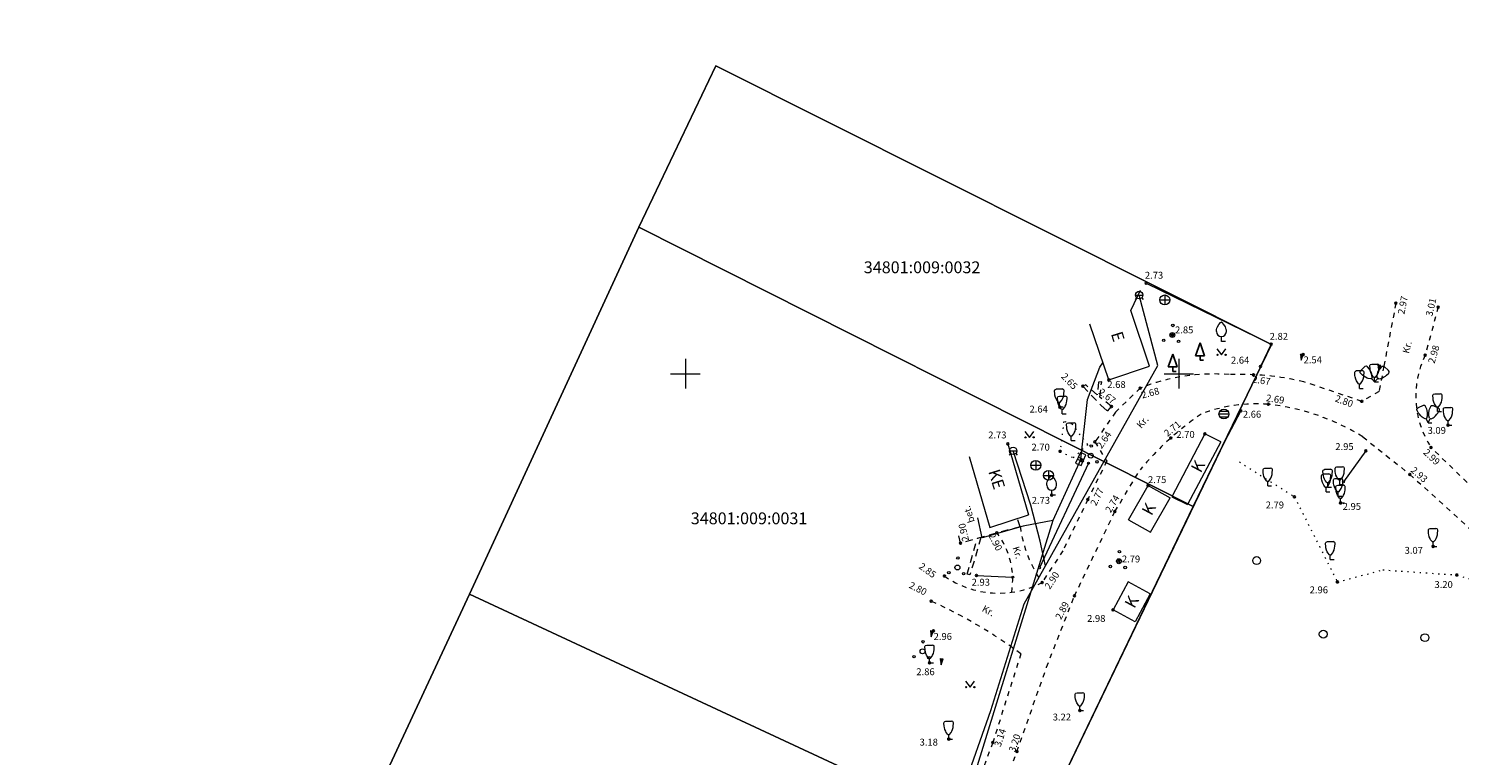
# Model space of a CAD drawing. Units: metres. Extents: x 408284 to 410407, y 6458820 to 6460630.
# Drawn here: x 408783 to 408928, y 6459261 to 6459335 of the extents above; entities that cross this region are included whole.
import ezdxf
from ezdxf.enums import TextEntityAlignment as Align

# ---------------------------------------------------------------- set-up
doc = ezdxf.new("R2010")
doc.units = ezdxf.units.M
for name, pattern in [('Laheküla küla topo aluseks$0$ASFBET', [2.5, 1.5, -1]), ('Laheküla küla topo aluseks$0$HOONEKP', [0.02, 0.01, 0.01]), ('Laheküla küla topo aluseks$0$KATASTRIPIIR', [0.02, 0.01, 0.01]), ('Laheküla küla topo aluseks$0$KOLVIK', [1.25, 0.25, -1]), ('Laheküla küla topo aluseks$0$KRUUSKILL', [2, 1, -1])]:
    doc.linetypes.add(name, pattern=pattern)
for name, color, linetype, lineweight in [('Laheküla küla topo aluseks$0$aed', 7, 'Laheküla küla topo aluseks$0$VO_AED', 13), ('Laheküla küla topo aluseks$0$haljastus', 252, 'Continuous', 13), ('Laheküla küla topo aluseks$0$hekk', 252, 'Laheküla küla topo aluseks$0$HEKK', 13), ('Laheküla küla topo aluseks$0$hoone', 7, 'Laheküla küla topo aluseks$0$HOONEKP', 13), ('Laheküla küla topo aluseks$0$kkaev', 7, 'Continuous', 13), ('Laheküla küla topo aluseks$0$KORGUS', 7, 'Continuous', 13), ('Laheküla küla topo aluseks$0$mpkaabel', 7, 'Laheküla küla topo aluseks$0$MP_KBL', 13), ('Laheküla küla topo aluseks$0$piir', 1, 'Laheküla küla topo aluseks$0$KATASTRIPIIR', 13), ('Laheküla küla topo aluseks$0$POST', 7, 'Continuous', 13), ('Laheküla küla topo aluseks$0$puu', 252, 'Continuous', 13), ('Laheküla küla topo aluseks$0$põõsad', 252, 'Continuous', 13), ('Laheküla küla topo aluseks$0$RISTID', 7, 'Continuous', 13), ('Laheküla küla topo aluseks$0$skkaev', 7, 'Continuous', 13), ('Laheküla küla topo aluseks$0$tee', 252, 'Laheküla küla topo aluseks$0$ASFBET', 13), ('Laheküla küla topo aluseks$0$vkaev', 7, 'Continuous', 13), ('Laheküla küla topo aluseks$0$vtrass', 7, 'Laheküla küla topo aluseks$0$-V-', 13)]:
    doc.layers.add(name, color=color, linetype=linetype, lineweight=lineweight)
doc.layers.add('Laheküla küla topo aluseks$0$punktid', color=7, linetype='Continuous')
doc.styles.add('Laheküla küla topo aluseks$0$romanc', font='romanc.shx')
doc.styles.add('Laheküla küla topo aluseks$0$Standard', font='txt')
doc.linetypes.add('Laheküla küla topo aluseks$0$-V-', pattern='A,10,-1.5,["V",Laheküla küla topo aluseks$0$romanc,S=1.4,R=0,X=-0.7,Y=-0.7],-1.5,10,-3', length=26)
doc.linetypes.add('Laheküla küla topo aluseks$0$HEKK', pattern='A,0,[133,mkm.shx,S=0.6,R=0,X=0,Y=0],-2.5,[133,mkm.shx,S=0.3,R=0,X=0.3,Y=0],-2.5', length=5)
doc.linetypes.add('Laheküla küla topo aluseks$0$MP_KBL', pattern='A,8,-2,[138,mkm.shx,S=1,R=0,X=0,Y=0],6,[138,mkm.shx,S=1,R=180,X=0,Y=0],-2', length=18)
doc.linetypes.add('Laheküla küla topo aluseks$0$VO_AED', pattern='A,2.5,[135,mkm.shx,S=0.6,R=0,X=0,Y=0],5,[135,mkm.shx,S=0.6,R=180,X=0,Y=0],2.5', length=10)

# ---------------------------------------------------------------- blocks, each defined once
blk = doc.blocks.new('Laheküla küla topo aluseks$0$MURU')
at = {"layer": 'Laheküla küla topo aluseks$0$haljastus', "linetype": 'Continuous'}
for p, q in [((-0.93, 1.21), (0, 0)), ((0, 0), (0.89, 1.21))]:
    blk.add_line(p, q, dxfattribs=at)
for centre in [(-0.8, 0), (0.86, 0)]:
    blk.add_ellipse(centre, major_axis=(0.0778, 0.0778), ratio=1, start_param=5.497787, end_param=11.780972, dxfattribs=at)
blk = doc.blocks.new('Laheküla küla topo aluseks$0$RIST')
for p, q in [((0, 3), (0, -3)), ((-3, 0), (3, 0))]:
    blk.add_line(p, q)
blk = doc.blocks.new('Laheküla küla topo aluseks$0$METS')
at = {"layer": 'Laheküla küla topo aluseks$0$haljastus'}
blk.add_circle((0, 0), 0.8, dxfattribs=at)
blk = doc.blocks.new('Laheküla küla topo aluseks$0$ELKAPP')
at = {"layer": 'Laheküla küla topo aluseks$0$POST'}
for p, q in [((1.19, 0.6), (-1.19, 0.6)), ((-1.19, 0.6), (-1.19, -0.6)), ((-0.27, 0.6), (-0.27, -0.6)), ((0.16, 0.6), (0.16, -0.6)), ((1.19, -0.6), (1.19, 0.6)), ((-1.19, -0.6), (1.19, -0.6))]:
    blk.add_line(p, q, dxfattribs=at)
blk = doc.blocks.new('Laheküla küla topo aluseks$0$84')
blk.add_line((-0.75, 0), (0.75, 0))
at = {"linetype": 'ByBlock'}
for p, q in [((-0.51, -0.56), (-0.82, -0.87)), ((0.54, -0.55), (0.83, -0.87))]:
    blk.add_line(p, q, dxfattribs=at)
blk.add_circle((0, 0), 0.75)
blk = doc.blocks.new('Laheküla küla topo aluseks$0$KITSA1')
at = {"linetype": 'Continuous'}
for p, q in [((-0.57, 3.61), (0.57, 3.61)), ((-0.19, 0.95), (0.19, 0.95)), ((0, 0), (0, 0.95)), ((0, 0), (0.76, 0))]:
    blk.add_line(p, q, dxfattribs=at)
at = {"linetype": 'Continuous', "flags": 128}
for points in [[(-0.19, 0.95), (-0.49, 1.35), (-0.61, 1.57), (-0.76, 1.9), (-0.88, 2.33), (-0.92, 2.62), (-0.95, 3.23), (-0.95, 3.31), (-0.89, 3.44), (-0.81, 3.52), (-0.57, 3.61)], [(0.19, 0.95), (0.49, 1.35), (0.61, 1.57), (0.76, 1.9), (0.88, 2.33), (0.92, 2.62), (0.95, 3.23), (0.95, 3.31), (0.89, 3.44), (0.81, 3.52), (0.57, 3.61)]]:
    blk.add_lwpolyline(points, dxfattribs=at)
blk = doc.blocks.new('Laheküla küla topo aluseks$0$38')
for centre, radius in [((0, 0), 0.5), ((0.1, 1.94), 0.25), ((-1.74, -1.07), 0.25), ((1.26, -1.27), 0.25)]:
    blk.add_circle(centre, radius)
blk = doc.blocks.new('*X50')
at = {"color": 0}
for p, q in [((157.18, 185.12), (157.29, 185.22)), ((157.24, 185), (157.47, 185.22)), ((157.3, 184.88), (157.62, 185.19)), ((157.36, 184.76), (157.44, 184.84))]:
    blk.add_line(p, q, dxfattribs=at)
blk = doc.blocks.new('Laheküla küla topo aluseks$0$NOOL')
for p, q in [((-0.25, 0.5), (0, 0)), ((-0.25, 0.5), (0.25, 0.5)), ((0, 0), (0.25, 0.5))]:
    blk.add_line(p, q)
blk.add_blockref('*X50', (-157.38, -184.72))
blk = doc.blocks.new('Laheküla küla topo aluseks$0$113')
at = {"xscale": 1.232909125919036, "yscale": 2.415163962068505, "zscale": 1.232909125919036, "rotation": 354.1968021416358}
blk.add_blockref('Laheküla küla topo aluseks$0$NOOL', (-0.04, -0.75), dxfattribs=at)
blk = doc.blocks.new('Laheküla küla topo aluseks$0$VILJA1')
at = {"layer": 'Laheküla küla topo aluseks$0$puu', "linetype": 'Continuous'}
for p, q in [((0, 0), (0, 1)), ((0.8, 0), (0, 0))]:
    blk.add_line(p, q, dxfattribs=at)
at = {"layer": 'Laheküla küla topo aluseks$0$puu', "linetype": 'Continuous', "flags": 128}
for points in [[(-1, 2), (-1, 2.3), (-0.98, 2.43), (-0.91, 2.69), (-0.79, 2.93), (-0.5, 3.4), (-0.18, 3.81), (0, 4)], [(1, 2), (1, 2.3), (0.98, 2.43), (0.91, 2.69), (0.79, 2.93), (0.5, 3.4), (0.18, 3.81), (0, 4)]]:
    blk.add_lwpolyline(points, dxfattribs=at)
at = {"layer": 'Laheküla küla topo aluseks$0$puu', "linetype": 'Continuous'}
blk.add_arc((0, 2), 1, 180, 0, dxfattribs=at)
blk = doc.blocks.new('Laheküla küla topo aluseks$0$81')
for p, q in [((-1, 0), (1, 0)), ((0, 1), (0, -1))]:
    blk.add_line(p, q)
blk.add_circle((0, 0), 1)
blk = doc.blocks.new('Laheküla küla topo aluseks$0$ELUPU1')
at = {"lineweight": -3}
for p, q in [((0, 3.51), (-0.9, 0.9)), ((0.9, 0.9), (0, 3.51)), ((-0.9, 0.9), (0.9, 0.9)), ((0, 0), (0, 0.9)), ((0.72, 0), (0, 0))]:
    blk.add_line(p, q, dxfattribs=at)
blk = doc.blocks.new('Laheküla küla topo aluseks$0$82')
for p, q in [((-1, 0.01), (1, 0.01)), ((-0.79, 0.61), (0.79, 0.61)), ((-0.81, -0.59), (0.81, -0.59))]:
    blk.add_line(p, q)
blk.add_circle((0, 0), 1)
blk = doc.blocks.new('Laheküla küla topo aluseks$0$KITSA3')
at = {"linetype": 'Continuous'}
for p, q in [((-2.82, 2.32), (-1.97, 3.08)), ((-0.57, 3.61), (0.57, 3.61)), ((2.82, 2.32), (1.97, 3.08)), ((-0.77, 0.58), (-0.49, 0.84)), ((0, 0), (-0.63, 0.71)), ((-0.19, 0.95), (0.19, 0.95)), ((0, 0), (0, 0.95)), ((0, 0), (0.63, 0.71)), ((0, 0), (0.76, 0)), ((0.77, 0.58), (0.49, 0.84))]:
    blk.add_line(p, q, dxfattribs=at)
at = {"linetype": 'Continuous', "flags": 128}
for points in [[(-0.49, 0.84), (-0.53, 1.34), (-0.58, 1.58), (-0.69, 1.93), (-0.89, 2.32), (-1.05, 2.57), (-1.44, 3.05), (-1.49, 3.1), (-1.62, 3.17), (-1.73, 3.17), (-1.97, 3.08)], [(-0.19, 0.95), (-0.49, 1.35), (-0.61, 1.57), (-0.76, 1.9), (-0.88, 2.33), (-0.92, 2.62), (-0.95, 3.23), (-0.95, 3.31), (-0.89, 3.44), (-0.81, 3.52), (-0.57, 3.61)], [(0.19, 0.95), (0.49, 1.35), (0.61, 1.57), (0.76, 1.9), (0.88, 2.33), (0.92, 2.62), (0.95, 3.23), (0.95, 3.31), (0.89, 3.44), (0.81, 3.52), (0.57, 3.61)], [(0.49, 0.84), (0.53, 1.34), (0.58, 1.58), (0.69, 1.93), (0.89, 2.32), (1.05, 2.57), (1.44, 3.05), (1.49, 3.1), (1.62, 3.17), (1.73, 3.17), (1.97, 3.08)], [(-0.77, 0.58), (-1.27, 0.69), (-1.5, 0.76), (-1.83, 0.92), (-2.2, 1.16), (-2.43, 1.35), (-2.86, 1.78), (-2.91, 1.84), (-2.95, 1.98), (-2.94, 2.09), (-2.82, 2.32)], [(0.77, 0.58), (1.27, 0.69), (1.5, 0.76), (1.83, 0.92), (2.2, 1.16), (2.43, 1.35), (2.86, 1.78), (2.91, 1.84), (2.95, 1.98), (2.94, 2.09), (2.82, 2.32)]]:
    blk.add_lwpolyline(points, dxfattribs=at)
blk = doc.blocks.new('Laheküla küla topo aluseks$0$KITSA2')
at = {"linetype": 'Continuous'}
for p, q in [((-1.03, 3.51), (-2.06, 3.02)), ((1.03, 3.51), (2.06, 3.02)), ((-0.24, 0.94), (-0.58, 0.78)), ((0, 0), (-0.41, 0.86)), ((0, 0), (0.41, 0.86)), ((0, 0), (0.76, 0)), ((0.24, 0.94), (0.58, 0.78))]:
    blk.add_line(p, q, dxfattribs=at)
at = {"linetype": 'Continuous', "flags": 128}
for points in [[(-0.58, 0.78), (-1.02, 1.01), (-1.23, 1.15), (-1.5, 1.39), (-1.79, 1.73), (-1.96, 1.97), (-2.24, 2.51), (-2.27, 2.58), (-2.28, 2.73), (-2.24, 2.83), (-2.06, 3.02)], [(-0.24, 0.94), (-0.14, 1.43), (-0.12, 1.68), (-0.13, 2.04), (-0.21, 2.48), (-0.29, 2.77), (-0.53, 3.33), (-0.57, 3.39), (-0.67, 3.49), (-0.77, 3.52), (-1.03, 3.51)], [(0.24, 0.94), (0.14, 1.43), (0.12, 1.68), (0.13, 2.04), (0.21, 2.48), (0.29, 2.77), (0.53, 3.33), (0.57, 3.39), (0.67, 3.49), (0.77, 3.52), (1.03, 3.51)], [(0.58, 0.78), (1.02, 1.01), (1.23, 1.15), (1.5, 1.39), (1.79, 1.73), (1.96, 1.97), (2.24, 2.51), (2.27, 2.58), (2.28, 2.73), (2.24, 2.83), (2.06, 3.02)]]:
    blk.add_lwpolyline(points, dxfattribs=at)

msp = doc.modelspace()

# ---------------------------------------------------------------- linework, layer by layer
at = {"layer": 'Laheküla küla topo aluseks$0$aed', "ltscale": 0.5}
for points in [[(408896.696, 6459309.174), (408909.358, 6459302.994), (408908.27, 6459300.736)], [(408906.276, 6459296.241), (408904.646, 6459293.1), (408887.456, 6459257.41), (408876.477, 6459233.864), (408866.397, 6459213.579)]]:
    msp.add_lwpolyline(points, dxfattribs=at)
at = {"layer": 'Laheküla küla topo aluseks$0$haljastus', "linetype": 'Laheküla küla topo aluseks$0$KOLVIK', "ltscale": 0.5}
for points in [[(408888.342, 6459295.152), (408887.971, 6459292.132), (408889.303, 6459291.477), (408890.77, 6459292.821), (408889.191, 6459294.883), (408888.342, 6459295.152)], [(408906.141, 6459291.067), (408911.709, 6459287.529), (408916.065, 6459278.888), (408920.671, 6459280.118), (408928.176, 6459279.595), (408933.232, 6459278.043), (408935.352, 6459275.909), (408934.719, 6459273.494), (408937.298, 6459271.946), (408946.247, 6459266.718), (408949.587, 6459262.523), (408949.189, 6459259.517), (408951.302, 6459256.324), (408952.974, 6459250.194), (408941.229, 6459216.017), (408931.688, 6459209.477), (408923.996, 6459202.54), (408915.726, 6459194.319), (408910.321, 6459197.219)]]:
    msp.add_lwpolyline(points, dxfattribs=at)
at = {"layer": 'Laheküla küla topo aluseks$0$hekk', "ltscale": 0.5}
for points in [[(408918.963, 6459292.179), (408916.701, 6459289.034)], [(408890.86, 6459290.936), (408885.875, 6459280.312)], [(408879.487, 6459279.549), (408883.182, 6459279.384)]]:
    msp.add_lwpolyline(points, dxfattribs=at)
for centre in [(408890.86, 6459290.936), (408916.701, 6459289.034), (408885.875, 6459280.312), (408883.182, 6459279.384)]:
    msp.add_circle(centre, 0.1, dxfattribs=at)
at = {"layer": 'Laheküla küla topo aluseks$0$hoone', "ltscale": 0.5}
for p, q in [((408897.04, 6459300.771), (408895.135, 6459306.417)), ((408892.897, 6459299.392), (408890.992, 6459305.038)), ((408892.897, 6459299.392), (408897.04, 6459300.771))]:
    msp.add_line(p, q, dxfattribs=at)
for points in [[(408895.135, 6459306.417), (408896.132, 6459308.477)], [(408882.673, 6459292.895), (408884.782, 6459285.699)], [(408902.644, 6459293.902), (408899.28, 6459287.523)], [(408904.257, 6459293.104), (408900.893, 6459286.725)], [(408904.257, 6459293.104), (408902.644, 6459293.902)], [(408878.751, 6459291.602), (408880.86, 6459284.406)], [(408894.898, 6459285.193), (408896.879, 6459288.66)], [(408896.879, 6459288.66), (408899.118, 6459287.412)], [(408897.137, 6459283.945), (408899.118, 6459287.412)], [(408899.28, 6459287.523), (408900.893, 6459286.725)], [(408880.86, 6459284.406), (408884.782, 6459285.699)], [(408894.898, 6459285.193), (408897.137, 6459283.945)], [(408894.871, 6459278.889), (408893.332, 6459276.059)], [(408897.102, 6459277.676), (408894.871, 6459278.889)], [(408897.102, 6459277.676), (408895.563, 6459274.846)], [(408895.563, 6459274.846), (408893.332, 6459276.059)]]:
    msp.add_lwpolyline(points, dxfattribs=at)
at = {"layer": 'Laheküla küla topo aluseks$0$mpkaabel', "ltscale": 0.5}
for points in [[(408890.064, 6459291.346), (408890.742, 6459297.374), (408892.01, 6459300.66), (408892.314, 6459301.119)], [(408890.064, 6459291.346), (408887.247, 6459285.133), (408884.226, 6459284.543), (408880.084, 6459283.346), (408879.622, 6459285.385)], [(408887.247, 6459285.133), (408876.926, 6459251.694), (408874.832, 6459252.484)]]:
    msp.add_lwpolyline(points, dxfattribs=at)
at = {"layer": 'Laheküla küla topo aluseks$0$piir'}
msp.add_lwpolyline([(408381.47, 6459473.41), (408797.86, 6459212.81), (408801.67, 6459220.98), (408810.84, 6459240.5), (408828.12, 6459277.66), (408845.28, 6459314.85), (408853.1, 6459331.21), (408909.38, 6459302.97), (408901.47, 6459286.53), (408884.58, 6459251.35), (408866.83, 6459214.75), (408857.57, 6459195.57), (408849.04, 6459178.04), (408886.81, 6459158.29), (408947.34, 6459220.48), (408955.03, 6459232.22), (408960.65, 6459257.34), (408964.68, 6459267.81), (408969.77, 6459275.28), (409001.59, 6459305.57), (409025.98, 6459336.01), (409026.03, 6459336.22), (409024.97, 6459336.89), (408497.96, 6459668.9)], dxfattribs=at)
for points in [[(408853.1, 6459331.21), (408845.28, 6459314.85), (408901.47, 6459286.53), (408909.38, 6459302.97)], [(408845.28, 6459314.85), (408828.12, 6459277.66), (408884.58, 6459251.35), (408901.47, 6459286.53)], [(408828.12, 6459277.66), (408810.84, 6459240.5), (408866.83, 6459214.75), (408884.58, 6459251.35)]]:
    msp.add_lwpolyline(points, close=True, dxfattribs=at)
at = {"layer": 'Laheküla küla topo aluseks$0$punktid', "ltscale": 0.5}
for centre in [(408896.696, 6459309.174), (408921.998, 6459307.149), (408926.282, 6459306.745), (408899.344, 6459303.924), (408909.358, 6459302.994), (408912.608, 6459301.934), (408924.963, 6459301.875), (408908.27, 6459300.736), (408890.268, 6459298.727), (408892.897, 6459299.392), (408896.095, 6459298.538), (408907.56, 6459299.9), (408918.537, 6459297.199), (408887.95, 6459296.596), (408893.178, 6459296.674), (408906.276, 6459296.241), (408909.072, 6459296.902), (408927.281, 6459294.785), (408882.673, 6459292.895), (408891.497, 6459293.081), (408899.182, 6459293.482), (408902.644, 6459293.902), (408887.971, 6459292.132), (408918.963, 6459292.179), (408925.554, 6459292.52), (408896.879, 6459288.66), (408923.411, 6459289.793), (408887.116, 6459287.695), (408890.783, 6459287.251), (408911.709, 6459287.529), (408893.525, 6459286.035), (408916.395, 6459286.895), (408877.881, 6459282.835), (408881.554, 6459283.881), (408925.763, 6459282.499), (408893.934, 6459280.992), (408876.252, 6459279.492), (408879.487, 6459279.549), (408886.142, 6459278.826), (408916.065, 6459278.888), (408928.176, 6459279.595), (408874.915, 6459276.931), (408889.421, 6459277.472), (408893.332, 6459276.059), (408875.133, 6459273.926), (408874.749, 6459270.689), (408889.97, 6459265.855), (408876.68, 6459262.967), (408881.144, 6459262.605), (408883.602, 6459261.702)]:
    msp.add_circle(centre, 0.1, dxfattribs=at)
at = {"layer": 'Laheküla küla topo aluseks$0$tee', "linetype": 'Laheküla küla topo aluseks$0$KRUUSKILL', "ltscale": 0.5}
for points in [[(408921.998, 6459307.149), (408920.774, 6459300.77), (408920.293, 6459298.2)], [(408926.282, 6459306.745), (408924.963, 6459301.875)], [(408920.293, 6459298.2), (408918.537, 6459297.199), (408912.67, 6459299.185)], [(408896.095, 6459298.538), (408893.587, 6459296.116), (408891.497, 6459293.081), (408892.693, 6459291.134), (408890.783, 6459287.251), (408888.239, 6459282.043), (408886.142, 6459278.826)], [(408918.649, 6459293.599), (408923.411, 6459289.793), (408930.661, 6459283.236), (408941.745, 6459272.076), (408952.159, 6459261.54), (408957.191, 6459257.614)], [(408956.485, 6459263.179), (408943.815, 6459274.166), (408932.807, 6459285.511), (408925.554, 6459292.52)], [(408833.32, 6459152.026), (408834.841, 6459156.001), (408836.734, 6459159.511), (408841.691, 6459170.213), (408855.747, 6459196.174), (408859.752, 6459203.777), (408864.887, 6459214.418), (408868.382, 6459221.976), (408873.601, 6459234.956), (408875.552, 6459240.583), (408878.235, 6459247.664), (408883.602, 6459261.702), (408886.603, 6459270.255), (408889.421, 6459277.472), (408893.525, 6459286.035), (408896.074, 6459290.258)], [(408883.998, 6459271.6), (408881.144, 6459262.605), (408876.097, 6459248.959), (408875.53, 6459248.502), (408874.886, 6459248.754), (408868.996, 6459252.354)]]:
    msp.add_lwpolyline(points, dxfattribs=at)
at = {"layer": 'Laheküla küla topo aluseks$0$tee', "linetype": 'Laheküla küla topo aluseks$0$ASFBET', "ltscale": 0.5}
for points in [[(408890.268, 6459298.727), (408892.129, 6459296.775), (408892.778, 6459296.205), (408893.178, 6459296.674), (408892.002, 6459297.617), (408892.183, 6459299.175), (408891.858, 6459299.158), (408891.739, 6459297.869), (408890.565, 6459298.859), (408890.268, 6459298.727)], [(408883.917, 6459284.49), (408877.881, 6459282.835), (408877.607, 6459283.938)], [(408883.917, 6459284.49), (408883.642, 6459285.323)], [(408879.952, 6459283.403), (408878.834, 6459279.606), (408878.542, 6459279.676), (408879.594, 6459283.305)]]:
    msp.add_lwpolyline(points, dxfattribs=at)
at = {"layer": 'Laheküla küla topo aluseks$0$tee', "linetype": 'Laheküla küla topo aluseks$0$KRUUSKILL', "ltscale": 0.5}
for centre, radius, start, end in [((408933.558, 6459297.722), 9.546, 154.21021, 213.01947), ((408903.572, 6459279.776), 20.197, 85.66284, 111.72714), ((408906.155, 6459271.239), 28.695, 76.87654, 92.10853), ((408919.72, 6459270.573), 30.768, 124.57956, 140.22279), ((408907.894, 6459281.167), 15.779, 85.72008, 110.92841), ((408906.569, 6459274.11), 22.929, 58.20845, 83.73407), ((408897.192, 6459286.436), 13.417, 188.33911, 214.55386), ((408875.255, 6459279.092), 7.912, 350.94388, 36.95219), ((408881.746, 6459287.312), 9.557, 234.90997, 297.38498), ((408854.871, 6459232.377), 48.855, 53.40266, 65.77824)]:
    msp.add_arc(centre, radius, start, end, dxfattribs=at)
at = {"layer": 'Laheküla küla topo aluseks$0$vtrass', "ltscale": 0.5, "flags": 128}
msp.add_lwpolyline([(408875.422, 6459254.049), (408876.606, 6459253.602), (408878.159, 6459257.882), (408880.937, 6459265.847), (408884.333, 6459276.674), (408897.877, 6459300.835), (408895.982, 6459307.974), (408895.982, 6459307.974)], dxfattribs=at)
at = {"layer": 'Laheküla küla topo aluseks$0$vtrass', "ltscale": 0.5}
msp.add_lwpolyline([(408886.482, 6459280.508), (408885.937, 6459283.023), (408884.995, 6459286.673), (408883.207, 6459292.174)], dxfattribs=at)

# ---------------------------------------------------------------- block references
at = {"layer": 'Laheküla küla topo aluseks$0$haljastus', "ltscale": 0.5, "xscale": 0.5, "yscale": 0.5, "zscale": 0.5}
for name, p in [('Laheküla küla topo aluseks$0$MURU', (408904.315, 6459301.91)), ('Laheküla küla topo aluseks$0$113', (408912.428, 6459301.756)), ('Laheküla küla topo aluseks$0$113', (408920.288, 6459300.642)), ('Laheküla küla topo aluseks$0$MURU', (408884.862, 6459293.549)), ('Laheküla küla topo aluseks$0$METS', (408907.889, 6459281.056)), ('Laheküla küla topo aluseks$0$METS', (408914.639, 6459273.598)), ('Laheküla küla topo aluseks$0$113', (408874.94, 6459273.714)), ('Laheküla küla topo aluseks$0$METS', (408924.941, 6459273.243)), ('Laheküla küla topo aluseks$0$113', (408875.937, 6459270.877)), ('Laheküla küla topo aluseks$0$MURU', (408878.85, 6459268.226))]:
    msp.add_blockref(name, p, dxfattribs=at)
at = {"layer": 'Laheküla küla topo aluseks$0$kkaev', "ltscale": 0.5, "xscale": 0.5, "yscale": 0.5, "zscale": 0.5}
for p in [(408898.579, 6459307.481), (408885.507, 6459290.716), (408886.796, 6459289.694)]:
    msp.add_blockref('Laheküla küla topo aluseks$0$81', p, dxfattribs=at)
at = {"layer": 'Laheküla küla topo aluseks$0$POST', "ltscale": 0.5, "xscale": 0.5, "yscale": 0.5, "zscale": 0.5, "rotation": 65.70609752586958}
msp.add_blockref('Laheküla küla topo aluseks$0$ELKAPP', (408890.064, 6459291.346), dxfattribs=at)
at = {"layer": 'Laheküla küla topo aluseks$0$puu', "ltscale": 0.5, "xscale": 0.5, "yscale": 0.5, "zscale": 0.5}
for name, p in [('Laheküla küla topo aluseks$0$VILJA1', (408904.32, 6459303.275)), ('Laheküla küla topo aluseks$0$ELUPU1', (408902.151, 6459301.374)), ('Laheküla küla topo aluseks$0$ELUPU1', (408899.387, 6459300.233)), ('Laheküla küla topo aluseks$0$KITSA1', (408918.303, 6459298.506)), ('Laheküla küla topo aluseks$0$KITSA3', (408919.839, 6459299.175)), ('Laheküla küla topo aluseks$0$KITSA1', (408887.893, 6459296.654)), ('Laheküla küla topo aluseks$0$KITSA1', (408888.195, 6459295.921)), ('Laheküla küla topo aluseks$0$KITSA1', (408926.223, 6459296.163)), ('Laheküla küla topo aluseks$0$KITSA2', (408925.268, 6459295.025)), ('Laheküla küla topo aluseks$0$KITSA1', (408927.281, 6459294.785)), ('Laheküla küla topo aluseks$0$KITSA1', (408889.101, 6459293.227)), ('Laheküla küla topo aluseks$0$KITSA1', (408909.011, 6459288.629)), ('Laheküla küla topo aluseks$0$KITSA1', (408915.085, 6459288.512)), ('Laheküla küla topo aluseks$0$KITSA1', (408916.306, 6459288.754)), ('Laheküla küla topo aluseks$0$VILJA1', (408887.116, 6459287.695)), ('Laheküla küla topo aluseks$0$KITSA1', (408914.926, 6459288.037)), ('Laheküla küla topo aluseks$0$KITSA1', (408916.145, 6459287.576)), ('Laheküla küla topo aluseks$0$KITSA1', (408916.395, 6459286.895)), ('Laheküla küla topo aluseks$0$KITSA1', (408925.763, 6459282.499)), ('Laheküla küla topo aluseks$0$KITSA1', (408915.353, 6459281.173)), ('Laheküla küla topo aluseks$0$KITSA1', (408874.749, 6459270.689)), ('Laheküla küla topo aluseks$0$KITSA1', (408889.97, 6459265.855)), ('Laheküla küla topo aluseks$0$KITSA1', (408876.68, 6459262.967))]:
    msp.add_blockref(name, p, dxfattribs=at)
at = {"layer": 'Laheküla küla topo aluseks$0$põõsad', "ltscale": 0.5, "xscale": 0.5, "yscale": 0.5, "zscale": 0.5}
for p in [(408899.344, 6459303.924), (408891.073, 6459291.698), (408877.564, 6459280.357), (408893.934, 6459280.992), (408874.036, 6459271.855)]:
    msp.add_blockref('Laheküla küla topo aluseks$0$38', p, dxfattribs=at)
at = {"layer": 'Laheküla küla topo aluseks$0$RISTID', "ltscale": 0.5, "xscale": 0.5, "yscale": 0.5, "zscale": 0.5}
for p in [(408850, 6459300), (408900, 6459300)]:
    msp.add_blockref('Laheküla küla topo aluseks$0$RIST', p, dxfattribs=at)
at = {"layer": 'Laheküla küla topo aluseks$0$skkaev', "ltscale": 0.5, "xscale": 0.5, "yscale": 0.5, "zscale": 0.5}
msp.add_blockref('Laheküla küla topo aluseks$0$82', (408904.569, 6459295.915), dxfattribs=at)
at = {"layer": 'Laheküla küla topo aluseks$0$vkaev', "ltscale": 0.5, "xscale": 0.5, "yscale": 0.5, "zscale": 0.5}
for p in [(408895.982, 6459307.974), (408883.207, 6459292.174)]:
    msp.add_blockref('Laheküla küla topo aluseks$0$84', p, dxfattribs=at)

# ---------------------------------------------------------------- texts
at = {"layer": 'Laheküla küla topo aluseks$0$hoone', "ltscale": 0.5, "style": 'Laheküla küla topo aluseks$0$romanc'}
for s, rotation, p in [('E', 287.14226, (408893.106, 6459304.055)), ('KE', 287.14226, (408880.678, 6459290.096)), ('K', 61.66592, (408902.22, 6459289.87)), ('K', 61.66592, (408897.234, 6459285.535)), ('K', 61.66592, (408895.494, 6459276.13))]:
    msp.add_text(s, height=1.2, rotation=rotation, dxfattribs=at).set_placement(p)
at = {"layer": 'Laheküla küla topo aluseks$0$KORGUS', "ltscale": 0.5, "style": 'Laheküla küla topo aluseks$0$Standard'}
for s, p in [(' 2.73', (408896.346, 6459310.331)), (' 2.85', (408899.404, 6459304.791)), (' 2.82', (408908.995, 6459304.136)), (' 2.64', (408905.07, 6459301.72)), (' 2.54', (408912.428, 6459301.756)), (' 2.68', (408892.542, 6459299.259)), (' 2.64', (408884.656, 6459296.762)), (' 2.66', (408906.276, 6459296.241)), (' 3.09', (408924.996, 6459294.605)), (' 2.73', (408880.468, 6459294.139)), (' 2.70', (408884.857, 6459292.91)), (' 2.70', (408899.54, 6459294.199)), (' 2.95', (408915.646, 6459292.961)), (' 2.75', (408896.665, 6459289.612)), (' 2.73', (408884.883, 6459287.512)), (' 2.79', (408908.593, 6459287.044)), (' 2.95', (408916.395, 6459286.895)), (' 2.79', (408894.016, 6459281.568)), (' 3.07', (408922.666, 6459282.443)), (' 2.93', (408878.794, 6459279.21)), (' 2.96', (408913.047, 6459278.437)), (' 3.20', (408925.695, 6459278.981)), (' 2.98', (408890.492, 6459275.542)), (' 2.96', (408874.94, 6459273.714)), (' 2.86', (408873.19, 6459270.14)), (' 3.22', (408887.008, 6459265.545)), (' 3.18', (408873.517, 6459263.002))]:
    msp.add_text(s, height=0.7, dxfattribs=at).set_placement(p, align=Align.TOP_LEFT)
for s, rotation, p in [(' 2.97', 78.44514, (408922.122, 6459305.907)), (' 3.01', 76.69812, (408924.946, 6459305.72)), (' 2.98', 73.97296, (408925.181, 6459300.971)), (' 2.65', 313.63285, (408888.382, 6459300.308)), (' 2.67', 351.50431, (408907.294, 6459299.834)), (' 2.67', 322.23123, (408892.055, 6459298.698)), (' 2.68', 14.52459, (408895.915, 6459298.103)), (' 2.69', 351.3212, (408908.695, 6459297.949)), (' 2.80', 340.29533, (408915.797, 6459297.937)), (' 2.71', 39.30352, (408898.245, 6459293.982)), (' 2.64', 55.44743, (408891.479, 6459292.549)), (' 2.99', 316.14705, (408925.043, 6459292.601)), (' 2.93', 318.94144, (408923.734, 6459290.787)), (' 2.77', 63.80799, (408890.899, 6459286.651)), (' 2.74', 59.14747, (408892.382, 6459286.016)), (' 2.90', 103.51314, (408878.127, 6459282.726)), (' 2.90', 297.26266, (408881.21, 6459284.116)), (' 2.85', 324.07943, (408873.82, 6459281.02)), (' 2.90', 56.9017, (408886.227, 6459278.283)), (' 2.80', 333.44785, (408872.704, 6459279.048)), (' 2.89', 62.7798, (408887.347, 6459275.141)), (' 3.14', 72.23014, (408881.215, 6459262.126)), (' 3.20', 71.2566, (408882.661, 6459261.596))]:
    msp.add_text(s, height=0.7, rotation=rotation, dxfattribs=at).set_placement(p, align=Align.TOP_LEFT)
at = {"layer": 'Laheküla küla topo aluseks$0$piir', "style": 'Laheküla küla topo aluseks$0$romanc'}
for s, p in [('34801:009:0032', (408868.078, 6459310.188)), ('34801:009:0031', (408850.545, 6459284.738))]:
    msp.add_text(s, height=1.2, dxfattribs=at).set_placement(p)
at = {"layer": 'Laheküla küla topo aluseks$0$tee', "ltscale": 0.5, "style": 'Laheküla küla topo aluseks$0$romanc'}
for s, rotation, p in [('Kr.', 75.31103, (408923.315, 6459301.992)), ('Kr.', 48.91758, (408896.184, 6459294.394)), ('bet.', 107.35797, (408879.334, 6459285.015)), ('Kr.', 287.32093, (408883.139, 6459282.366)), ('Kr.', 332.31321, (408879.988, 6459275.952))]:
    msp.add_text(s, height=0.7, rotation=rotation, dxfattribs=at).set_placement(p)

doc.saveas('drawing.dxf')
